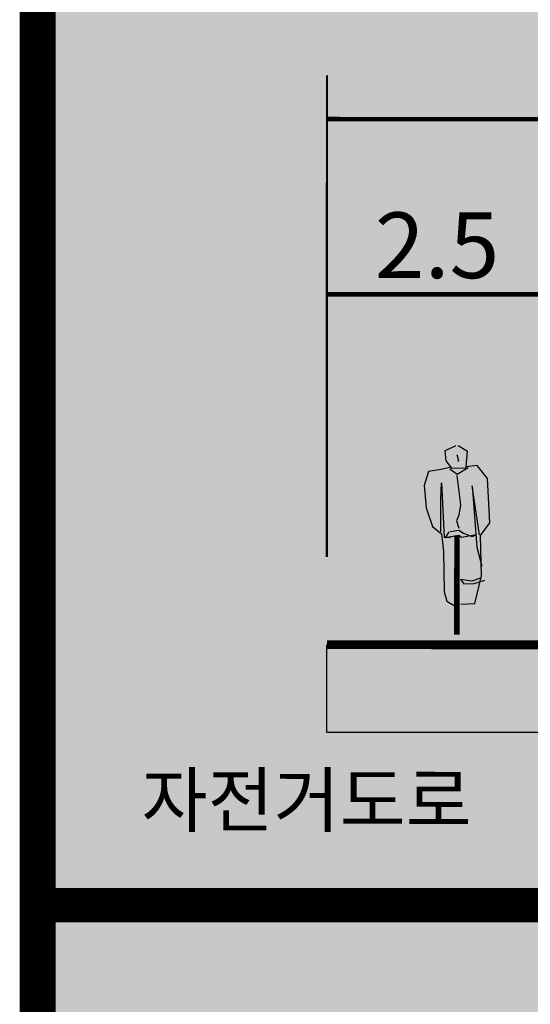
# Model space of a CAD drawing. Units: inches. Extents: x 450 to 2262, y -320 to 1306.
# Drawn here: x 594 to 609, y 729 to 757 of the extents above; entities that cross this region are included whole.
import ezdxf

# ---------------------------------------------------------------- set-up
doc = ezdxf.new("R2010")
doc.units = ezdxf.units.IN
doc.header["$LTSCALE"] = 100
doc.header["$MEASUREMENT"] = 0
doc.layers.add('TREE', color=7, linetype='Continuous')
doc.layers.add('단면도', color=7, linetype='Continuous')
doc.styles.add('GHG1', font='Gulim.ttf')
doc.styles.add('S', font='Gulim.ttf')

# ---------------------------------------------------------------- blocks, each defined once
blk = doc.blocks.new('A$C2E27269F')
at = {"ltscale": 100, "true_color": 0xffffff}
blk.add_hatch(color=7, dxfattribs=at).paths.add_polyline_path([(0, 171.792), (143.121, 171.792), (143.121, 0), (0, 0)])
at = {"ltscale": 100}
h = blk.add_hatch(color=201, dxfattribs=at)
h.paths.add_polyline_path([(8.352, 144.955), (14.67, 144.954), (14.67, 142.421), (8.352, 142.423)])
h.paths.add_polyline_path([(90.551, 144.955), (96.869, 144.954), (96.869, 142.421), (90.551, 142.423)])
at = {"color": 7, "const_width": 1.04}
blk.add_lwpolyline([(0, 171.792), (143.121, 171.792), (143.121, 0), (0, 0), (0, 171.792)], dxfattribs=at)
at = {"color": 0, "ltscale": 100}
blk.add_lwpolyline([(8.352, 144.955), (14.67, 144.954), (14.67, 142.421), (8.352, 142.423)], close=True, dxfattribs=at)
at = {"color": 0, "ltscale": 100, "const_width": 1}
blk.add_lwpolyline([(0, 137.434), (143.121, 137.434)], dxfattribs=at)
at = {"layer": 'TREE', "color": 3}
for p, q in [((12.082, 150.706), (11.764, 150.562)), ((11.764, 150.562), (11.79, 150.273)), ((12.415, 150.539), (12.149, 150.706)), ((12.389, 150.222), (12.415, 150.539)), ((11.79, 150.273), (11.957, 150.055)), ((12.11, 150.453), (12.155, 150.27)), ((12.155, 150.27), (12.133, 150.251)), ((12.379, 150.071), (12.389, 150.222)), ((11.29, 149.963), (11.165, 149.556)), ((11.649, 150.014), (11.29, 149.963)), ((11.915, 150.072), (11.649, 150.014)), ((11.902, 150.033), (12.114, 149.882)), ((11.957, 150.055), (12.379, 150.071)), ((12.114, 149.882), (12.437, 150.078)), ((12.697, 150.129), (12.379, 150.097)), ((12.988, 149.757), (12.697, 150.129)), ((11.649, 149.155), (11.659, 149.633)), ((11.659, 149.633), (11.738, 148.063)), ((12.107, 149.844), (12.216, 148.998)), ((13.061, 148.482), (12.988, 149.757)), ((11.165, 149.556), (11.223, 148.915)), ((12.552, 149.543), (12.683, 147.771)), ((12.763, 148.127), (12.552, 149.543)), ((11.649, 148.217), (11.649, 149.155)), ((11.223, 148.915), (11.405, 148.367)), ((12.216, 148.998), (12.168, 148.7)), ((12.168, 148.7), (12.097, 148.534)), ((12.097, 148.534), (12.161, 148.322)), ((12.795, 148.108), (13.061, 148.482)), ((11.405, 148.367), (11.665, 148.159)), ((11.783, 148.041), (11.886, 148.214)), ((11.918, 148.23), (12.168, 148.268)), ((12.168, 148.268), (12.302, 148.181)), ((11.665, 148.159), (11.722, 147.659)), ((11.738, 148.063), (11.927, 148.05)), ((12.161, 148.111), (11.783, 148.041)), ((12.238, 148.05), (12.161, 148.111)), ((12.671, 148.127), (12.238, 148.05)), ((12.302, 148.181), (12.536, 148.082)), ((12.536, 148.082), (12.671, 148.127)), ((12.821, 146.951), (12.795, 148.108)), ((11.722, 147.659), (11.738, 146.487)), ((12.683, 147.771), (12.831, 147.227)), ((12.539, 146.791), (12.215, 146.836)), ((12.215, 146.836), (12.305, 146.714)), ((12.786, 146.881), (12.539, 146.791)), ((12.606, 146.724), (12.917, 146.823)), ((12.629, 146.144), (12.821, 146.951)), ((11.738, 146.487), (11.815, 146.211)), ((12.305, 146.714), (12.606, 146.724)), ((11.815, 146.211), (12.029, 146.086)), ((12.222, 146.128), (12.629, 146.144))]:
    blk.add_line(p, q, dxfattribs=at)
at = {"layer": 'TREE', "color": 3, "const_width": 0.16}
blk.add_lwpolyline([(12.109, 145.247), (12.11, 148.117)], dxfattribs=at)
at = {"layer": '단면도'}
for points, const_width in [([(8.352, 147.486), (8.355, 161.407)], 0.0633), ([(8.354, 160.142), (96.873, 160.124)], 0.127), ([(8.354, 155.079), (96.872, 155.062)], 0.127), ([(8.352, 144.955), (22.252, 144.954), (22.251, 143.687), (48.812, 143.682), (48.812, 143.682), (56.394, 143.68), (56.394, 143.68), (82.97, 143.675), (82.97, 144.941), (96.87, 144.938)], 0.253)]:
    blk.add_lwpolyline(points, dxfattribs=dict(at, const_width=const_width))
for s, height, style, p in [('2.5', 1.8983, 'S', (9.739, 155.546)), ('자전거도로', 1.5186, 'GHG1', (3.003, 139.712))]:
    blk.add_text(s, height=height, rotation=359.9889, dxfattribs=dict(at, style=style)).set_placement(p)

msp = doc.modelspace()

# ---------------------------------------------------------------- block references
at = {"color": 0, "ltscale": 100}
msp.add_blockref('A$C2E27269F', (594.449, 594.19), dxfattribs=at)

doc.saveas('drawing.dxf')
